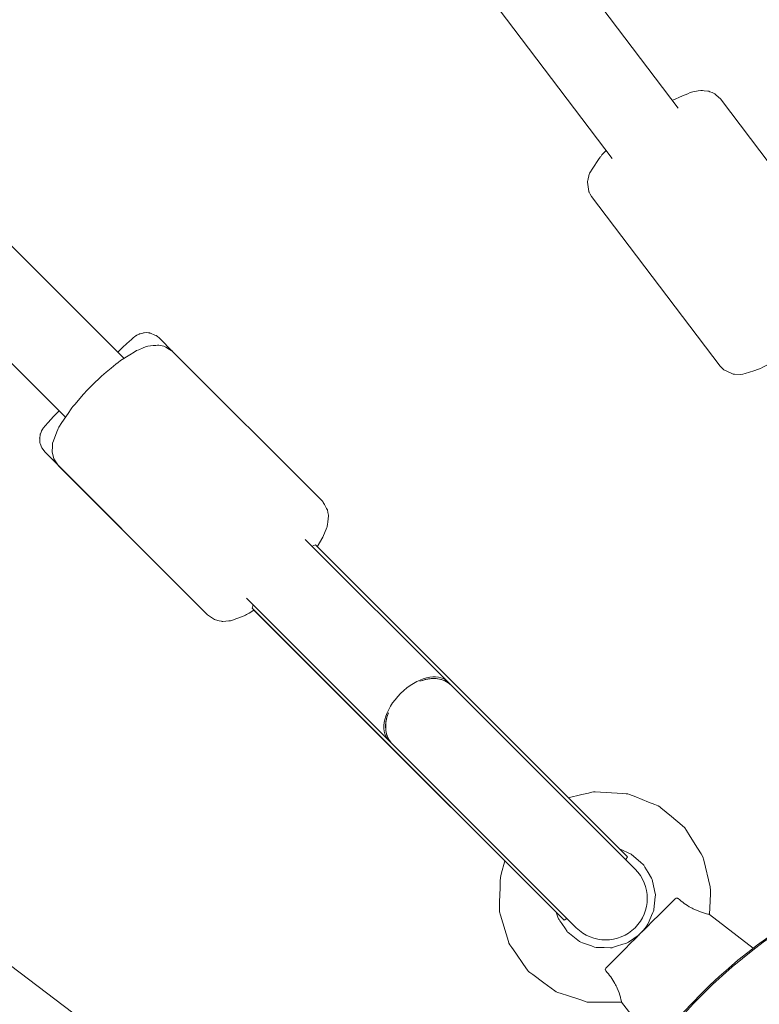
# Model space of a CAD drawing. Units: inches. Extents: x -3766 to 12418, y -12714 to 3228.
# Drawn here: x 5307 to 5467, y -9515 to -9302 of the extents above; entities that cross this region are included whole.
import ezdxf

# ---------------------------------------------------------------- set-up
doc = ezdxf.new("R2010")
doc.units = ezdxf.units.IN
doc.header["$MEASUREMENT"] = 0
doc.layers.add('Logos & Title', color=7, linetype='Continuous')

# ---------------------------------------------------------------- blocks, each defined once
blk = doc.blocks.new('block 10')
at = {"layer": 'Logos & Title', "color": 7, "lineweight": 20, "true_color": 0xffffff}
blk.add_open_spline([(5421.5, -9592.11), (5421.5, -9529.98), (5471.86, -9479.62), (5533.99, -9479.62), (5596.12, -9479.62), (5646.49, -9529.98), (5646.49, -9592.11), (5646.49, -9654.24), (5596.12, -9704.61), (5533.99, -9704.61), (5471.86, -9704.61), (5421.5, -9654.24), (5421.5, -9592.11), (5421.5, -9592.11), (5421.5, -9592.11), (5421.5, -9592.11)], degree=3, knots=[0, 0, 0, 0, 1, 1, 1, 2, 2, 2, 3, 3, 3, 4, 4, 4, 5, 5, 5, 5], dxfattribs=at)
blk = doc.blocks.new('block 14')
at = {"layer": 'Logos & Title', "color": 7, "lineweight": 20, "true_color": 0xffffff}
blk.add_open_spline([(5421.5, -9592.11), (5421.5, -9529.98), (5471.86, -9479.62), (5533.99, -9479.62), (5596.12, -9479.62), (5646.49, -9529.98), (5646.49, -9592.11), (5646.49, -9654.24), (5596.12, -9704.61), (5533.99, -9704.61), (5471.86, -9704.61), (5421.5, -9654.24), (5421.5, -9592.11), (5421.5, -9592.11), (5421.5, -9592.11), (5421.5, -9592.11)], degree=3, knots=[0, 0, 0, 0, 1, 1, 1, 2, 2, 2, 3, 3, 3, 4, 4, 4, 5, 5, 5, 5], dxfattribs=at)
blk = doc.blocks.new('block 158')
at = {"layer": 'Logos & Title', "color": 7, "lineweight": 20, "true_color": 0xffffff}
blk.add_lwpolyline([(5424.28, -9496.09), (5423.06, -9494.87)], dxfattribs=at)
blk = doc.blocks.new('block 159')
at = {"layer": 'Logos & Title', "color": 7, "lineweight": 20, "true_color": 0xffffff}
blk.add_lwpolyline([(5411.99, -9483.8), (5388.84, -9460.65)], dxfattribs=at)
blk = doc.blocks.new('block 160')
at = {"layer": 'Logos & Title', "color": 7, "lineweight": 20, "true_color": 0xffffff}
blk.add_lwpolyline([(5388.84, -9460.65), (5357.66, -9429.48)], dxfattribs=at)
blk = doc.blocks.new('block 161')
at = {"layer": 'Logos & Title', "color": 7, "lineweight": 20, "true_color": 0xffffff}
blk.add_lwpolyline([(5424.28, -9496.09), (5424.29, -9496.11)], dxfattribs=at)
blk = doc.blocks.new('block 162')
at = {"layer": 'Logos & Title', "color": 7, "lineweight": 20, "true_color": 0xffffff}
blk.add_lwpolyline([(5424.3, -9496.11), (5424.3, -9496.11)], dxfattribs=at)
blk = doc.blocks.new('block 204')
at = {"layer": 'Logos & Title', "color": 7, "lineweight": 20, "true_color": 0xffffff}
blk.add_lwpolyline([(5423.99, -9495.8), (5385.24, -9457.05)], dxfattribs=at)
blk = doc.blocks.new('block 205')
at = {"layer": 'Logos & Title', "color": 7, "lineweight": 20, "true_color": 0xffffff}
blk.add_lwpolyline([(5385.24, -9457.05), (5357.26, -9429.07)], dxfattribs=at)
blk = doc.blocks.new('block 206')
at = {"layer": 'Logos & Title', "color": 7, "lineweight": 20, "true_color": 0xffffff}
blk.add_lwpolyline([(5437.7, -9482.09), (5398.95, -9443.34)], dxfattribs=at)
blk = doc.blocks.new('block 207')
at = {"layer": 'Logos & Title', "color": 7, "lineweight": 20, "true_color": 0xffffff}
blk.add_lwpolyline([(5398.95, -9443.34), (5370.97, -9415.36)], dxfattribs=at)
blk = doc.blocks.new('block 208')
at = {"layer": 'Logos & Title', "color": 7, "lineweight": 20, "true_color": 0xffffff}
blk.add_lwpolyline([(5357.26, -9429.07), (5357.51, -9428.34)], dxfattribs=at)
blk = doc.blocks.new('block 209')
at = {"layer": 'Logos & Title', "color": 7, "lineweight": 20, "true_color": 0xffffff}
blk.add_lwpolyline([(5370.24, -9415.61), (5370.97, -9415.36)], dxfattribs=at)
blk = doc.blocks.new('block 210')
at = {"layer": 'Logos & Title', "color": 7, "lineweight": 20, "true_color": 0xffffff}
blk.add_lwpolyline([(5437.7, -9482.09), (5437.86, -9482.26)], dxfattribs=at)
blk = doc.blocks.new('block 211')
at = {"layer": 'Logos & Title', "color": 7, "lineweight": 20, "true_color": 0xffffff}
blk.add_lwpolyline([(5423.99, -9495.8), (5424.16, -9495.97)], dxfattribs=at)
blk = doc.blocks.new('block 212')
at = {"layer": 'Logos & Title', "color": 7, "lineweight": 20, "true_color": 0xffffff}
blk.add_lwpolyline([(5424.21, -9496.02), (5424.79, -9496.61)], dxfattribs=at)
blk = doc.blocks.new('block 213')
at = {"layer": 'Logos & Title', "color": 7, "lineweight": 20, "true_color": 0xffffff}
blk.add_lwpolyline([(5437.92, -9482.31), (5438.5, -9482.9)], dxfattribs=at)
blk = doc.blocks.new('block 214')
at = {"layer": 'Logos & Title', "color": 7, "lineweight": 20, "true_color": 0xffffff}
blk.add_lwpolyline([(5424.21, -9496.02), (5424.16, -9495.97)], dxfattribs=at)
blk = doc.blocks.new('block 215')
at = {"layer": 'Logos & Title', "color": 7, "lineweight": 20, "true_color": 0xffffff}
blk.add_lwpolyline([(5437.92, -9482.31), (5437.86, -9482.26)], dxfattribs=at)
blk = doc.blocks.new('block 216')
at = {"layer": 'Logos & Title', "color": 7, "lineweight": 20, "true_color": 0xffffff}
blk.add_open_spline([(5386.76, -9451.69), (5385.73, -9454.36), (5386.05, -9456.91), (5387.6, -9458.44)], degree=3, dxfattribs=at)
blk = doc.blocks.new('block 217')
at = {"layer": 'Logos & Title', "color": 7, "lineweight": 20, "true_color": 0xffffff}
blk.add_open_spline([(5400.33, -9445.71), (5398.81, -9444.16), (5396.26, -9443.84), (5393.58, -9444.86)], degree=3, dxfattribs=at)
blk = doc.blocks.new('block 218')
at = {"layer": 'Logos & Title', "color": 7, "lineweight": 20, "true_color": 0xffffff}
blk.add_open_spline([(5393.58, -9444.86), (5394.01, -9444.71), (5394.27, -9444.63), (5394.53, -9444.56), (5394.78, -9444.49), (5395.03, -9444.44), (5395.27, -9444.4), (5395.51, -9444.36), (5395.75, -9444.32), (5396, -9444.3), (5396.25, -9444.29), (5396.5, -9444.28), (5396.75, -9444.29), (5397, -9444.29), (5397.24, -9444.31), (5397.47, -9444.35), (5397.7, -9444.38), (5397.92, -9444.42), (5398.12, -9444.48), (5398.33, -9444.53), (5398.54, -9444.6), (5398.74, -9444.68), (5398.95, -9444.76), (5399.15, -9444.86), (5399.34, -9444.97), (5399.54, -9445.08), (5399.72, -9445.2), (5399.89, -9445.33), (5400.05, -9445.45), (5400.2, -9445.58), (5400.33, -9445.71)], degree=3, knots=[0, 0, 0, 0, 1, 1, 1, 2, 2, 2, 3, 3, 3, 4, 4, 4, 5, 5, 5, 6, 6, 6, 7, 7, 7, 8, 8, 8, 9, 9, 9, 10, 10, 10, 10], dxfattribs=at)
blk = doc.blocks.new('block 219')
at = {"layer": 'Logos & Title', "color": 7, "lineweight": 20, "true_color": 0xffffff}
blk.add_open_spline([(5387.6, -9458.44), (5387.47, -9458.3), (5387.34, -9458.15), (5387.22, -9457.99), (5387.09, -9457.82), (5386.97, -9457.64), (5386.86, -9457.45), (5386.75, -9457.26), (5386.66, -9457.05), (5386.58, -9456.85), (5386.49, -9456.64), (5386.43, -9456.43), (5386.37, -9456.23), (5386.32, -9456.02), (5386.27, -9455.8), (5386.24, -9455.57), (5386.21, -9455.34), (5386.19, -9455.1), (5386.18, -9454.85), (5386.17, -9454.61), (5386.18, -9454.36), (5386.2, -9454.11), (5386.22, -9453.86), (5386.25, -9453.61), (5386.29, -9453.37), (5386.33, -9453.14), (5386.39, -9452.89), (5386.45, -9452.63), (5386.52, -9452.38), (5386.6, -9452.11), (5386.7, -9451.85)], degree=3, knots=[0, 0, 0, 0, 1, 1, 1, 2, 2, 2, 3, 3, 3, 4, 4, 4, 5, 5, 5, 6, 6, 6, 7, 7, 7, 8, 8, 8, 9, 9, 9, 10, 10, 10, 10], dxfattribs=at)
blk = doc.blocks.new('block 220')
at = {"layer": 'Logos & Title', "color": 7, "lineweight": 20, "true_color": 0xffffff}
blk.add_open_spline([(5399.56, -9444.94), (5397.47, -9442.85), (5392.93, -9444), (5389.41, -9447.52), (5385.9, -9451.03), (5384.74, -9455.57), (5386.83, -9457.67)], degree=3, knots=[0, 0, 0, 0, 1, 1, 1, 2, 2, 2, 2], dxfattribs=at)
blk = doc.blocks.new('block 268')
at = {"layer": 'Logos & Title', "color": 7, "lineweight": 20, "true_color": 0xffffff}
blk.add_lwpolyline([(5437.25, -9514.4), (5437.25, -9514.4)], dxfattribs=at)
blk = doc.blocks.new('block 273')
at = {"layer": 'Logos & Title', "color": 7, "lineweight": 20, "true_color": 0xffffff}
blk.add_open_spline([(5449.51, -9491.95), (5449.94, -9492.32), (5450.39, -9492.68), (5450.82, -9492.99), (5451.26, -9493.31), (5451.8, -9493.65), (5452.26, -9493.9), (5452.58, -9494.08), (5452.96, -9494.27), (5453.27, -9494.41), (5453.95, -9494.72), (5454.68, -9494.96), (5455.16, -9495.1), (5455.31, -9495.14), (5455.47, -9495.18), (5455.59, -9495.21), (5456.02, -9495.32), (5456.29, -9495.38), (5456.29, -9495.38)], degree=3, knots=[0, 0, 0, 0, 1, 1, 1, 2, 2, 2, 3, 3, 3, 4, 4, 4, 5, 5, 5, 6, 6, 6, 6], dxfattribs=at)
blk = doc.blocks.new('block 274')
at = {"layer": 'Logos & Title', "color": 7, "lineweight": 20, "true_color": 0xffffff}
blk.add_open_spline([(5437.25, -9514.4), (5437.25, -9514.4), (5437.2, -9514.13), (5437.09, -9513.69), (5437.06, -9513.57), (5437.02, -9513.41), (5436.98, -9513.26), (5436.84, -9512.78), (5436.6, -9512.05), (5436.29, -9511.37), (5436.16, -9511.06), (5435.97, -9510.68), (5435.79, -9510.35), (5435.54, -9509.9), (5435.19, -9509.36), (5434.88, -9508.92), (5434.57, -9508.49), (5434.21, -9508.04), (5433.84, -9507.61)], degree=3, knots=[0, 0, 0, 0, 1, 1, 1, 2, 2, 2, 3, 3, 3, 4, 4, 4, 5, 5, 5, 6, 6, 6, 6], dxfattribs=at)
blk = doc.blocks.new('block 275')
at = {"layer": 'Logos & Title', "color": 7, "lineweight": 20, "true_color": 0xffffff}
blk.add_open_spline([(5448.87, -9491.98), (5449.03, -9491.86), (5449.07, -9491.85), (5449.1, -9491.85), (5449.17, -9491.83), (5449.26, -9491.83), (5449.33, -9491.85), (5449.39, -9491.87), (5449.46, -9491.9), (5449.51, -9491.95)], degree=3, knots=[0, 0, 0, 0, 1, 1, 1, 2, 2, 2, 3, 3, 3, 3], dxfattribs=at)
blk = doc.blocks.new('block 276')
at = {"layer": 'Logos & Title', "color": 7, "lineweight": 20, "true_color": 0xffffff}
blk.add_open_spline([(5433.84, -9507.61), (5433.75, -9507.46), (5433.73, -9507.41), (5433.73, -9507.37), (5433.72, -9507.31), (5433.72, -9507.24), (5433.74, -9507.19), (5433.8, -9507.04), (5433.83, -9507), (5433.87, -9506.96)], degree=3, knots=[0, 0, 0, 0, 1, 1, 1, 2, 2, 2, 3, 3, 3, 3], dxfattribs=at)
blk = doc.blocks.new('block 414')
at = {"layer": 'Logos & Title', "color": 7, "lineweight": 20, "true_color": 0xffffff}
blk.add_lwpolyline([(5329.52, -9374.9), (4776.76, -8822.16)], dxfattribs=at)
blk = doc.blocks.new('block 415')
at = {"layer": 'Logos & Title', "color": 7, "lineweight": 20, "true_color": 0xffffff}
blk.add_lwpolyline([(5316.79, -9387.62), (4763.13, -8833.98)], dxfattribs=at)
blk = doc.blocks.new('block 497')
at = {"layer": 'Logos & Title', "color": 7, "lineweight": 20, "true_color": 0xffffff}
blk.add_lwpolyline([(5008.23, -9053.62), (5328.2, -9373.57)], dxfattribs=at)
blk = doc.blocks.new('block 526')
at = {"layer": 'Logos & Title', "color": 7, "lineweight": 20, "true_color": 0xffffff}
blk.add_lwpolyline([(5449.51, -9320.77), (4771.88, -8426.72)], dxfattribs=at)
blk = doc.blocks.new('block 528')
at = {"layer": 'Logos & Title', "color": 7, "lineweight": 20, "true_color": 0xffffff}
blk.add_lwpolyline([(5435.17, -9331.65), (4771.88, -8456.52)], dxfattribs=at)
blk = doc.blocks.new('block 664')
at = {"layer": 'Logos & Title', "color": 7, "lineweight": 20, "true_color": 0xffffff}
blk.add_lwpolyline([(5281.78, -9488.88), (5318.49, -9516.7)], dxfattribs=at)
blk = doc.blocks.new('block 677')
at = {"layer": 'Logos & Title', "color": 7, "lineweight": 20, "true_color": 0xffffff}
blk.add_lwpolyline([(5458.66, -9318.76), (5457.75, -9317.93), (5457.52, -9317.72), (5457.46, -9317.67), (5457.41, -9317.64), (5457.29, -9317.59), (5456.82, -9317.39), (5456.34, -9317.18), (5456.11, -9317.08), (5455.91, -9317.05), (5455.15, -9316.97), (5454.77, -9316.92), (5454.58, -9316.9), (5454.43, -9316.92), (5453.85, -9317.02), (5452.68, -9317.21), (5452.39, -9317.27), (5452.12, -9317.39), (5451.56, -9317.63), (5450.45, -9318.11), (5448.22, -9319.06)], dxfattribs=at)
blk = doc.blocks.new('block 678')
at = {"layer": 'Logos & Title', "color": 7, "lineweight": 20, "true_color": 0xffffff}
blk.add_lwpolyline([(5433.87, -9329.94), (5433, -9330.89), (5432.79, -9331.13), (5432.68, -9331.25), (5432.58, -9331.37), (5432.26, -9331.85), (5430.99, -9333.78), (5430.35, -9334.74), (5430.32, -9334.81), (5430.3, -9334.89), (5430.26, -9335.06), (5430.17, -9335.4), (5430, -9336.08), (5429.91, -9336.42), (5429.87, -9336.59), (5429.85, -9336.67), (5429.84, -9336.72), (5429.85, -9336.78), (5430.01, -9337.8), (5430.17, -9338.82), (5430.18, -9338.88), (5430.22, -9338.95), (5430.29, -9339.08), (5430.45, -9339.36), (5430.76, -9339.9)], dxfattribs=at)
blk = doc.blocks.new('block 679')
at = {"layer": 'Logos & Title', "color": 7, "lineweight": 20, "true_color": 0xffffff}
blk.add_lwpolyline([(5486.47, -9355.47), (5458.66, -9318.76)], dxfattribs=at)
blk = doc.blocks.new('block 680')
at = {"layer": 'Logos & Title', "color": 7, "lineweight": 20, "true_color": 0xffffff}
blk.add_lwpolyline([(5458.58, -9376.61), (5430.76, -9339.9)], dxfattribs=at)
blk = doc.blocks.new('block 681')
at = {"layer": 'Logos & Title', "color": 7, "lineweight": 20, "true_color": 0xffffff}
blk.add_lwpolyline([(5486.47, -9355.47), (5486.96, -9356.42), (5487.21, -9356.9), (5487.27, -9357.35), (5487.39, -9358.23), (5487.4, -9358.44), (5487.37, -9358.6), (5487.32, -9358.94), (5487.21, -9359.6), (5487.15, -9359.92), (5487.04, -9360.15), (5486.61, -9361.08), (5486.39, -9361.55), (5486.28, -9361.78), (5486.13, -9362), (5485.43, -9362.83), (5484.02, -9364.48), (5482.61, -9366.14), (5482.44, -9366.35), (5482.22, -9366.56), (5481.72, -9367), (5480.74, -9367.88), (5478.76, -9369.64), (5476.54, -9371.34), (5475.43, -9372.19), (5474.32, -9372.98), (5472.07, -9374.46), (5470.96, -9375.19), (5469.92, -9375.75), (5467.84, -9376.87), (5467.32, -9377.15), (5466.85, -9377.3), (5465.89, -9377.61), (5463.98, -9378.23), (5463.5, -9378.38), (5462.91, -9378.4), (5461.7, -9378.36), (5461.38, -9378.35), (5460.98, -9378.16), (5460.16, -9377.79), (5459.35, -9377.39), (5458.58, -9376.61)], dxfattribs=at)
blk = doc.blocks.new('block 730')
at = {"layer": 'Logos & Title', "color": 7, "lineweight": 20, "true_color": 0xffffff}
blk.add_lwpolyline([(5424.3, -9496.11), (5424.3, -9496.11)], dxfattribs=at)
blk = doc.blocks.new('block 731')
at = {"layer": 'Logos & Title', "color": 7, "lineweight": 20, "true_color": 0xffffff}
blk.add_lwpolyline([(5426.94, -9497.77), (5425.41, -9496.24)], dxfattribs=at)
blk = doc.blocks.new('block 732')
at = {"layer": 'Logos & Title', "color": 7, "lineweight": 20, "true_color": 0xffffff}
blk.add_lwpolyline([(5426.94, -9497.77), (5426.94, -9497.77)], dxfattribs=at)
blk = doc.blocks.new('block 733')
at = {"layer": 'Logos & Title', "color": 7, "lineweight": 20, "true_color": 0xffffff}
blk.add_lwpolyline([(5312.44, -9395.29), (5311.73, -9394.32), (5311.39, -9393.37), (5311.35, -9393.25), (5311.33, -9393.16), (5311.32, -9392.99), (5311.3, -9392.64), (5311.28, -9392.3), (5311.27, -9392.21), (5311.28, -9392.16), (5311.3, -9392.06), (5311.37, -9391.66), (5311.4, -9391.46), (5311.42, -9391.37), (5311.43, -9391.32), (5311.44, -9391.29), (5311.59, -9390.91), (5311.66, -9390.72), (5311.71, -9390.62), (5311.81, -9390.43), (5311.86, -9390.34), (5311.9, -9390.29), (5311.97, -9390.18), (5312.03, -9390.08), (5312.08, -9390.02), (5312.17, -9389.89), (5312.37, -9389.65), (5313.19, -9388.74), (5313.6, -9388.28), (5313.7, -9388.16), (5313.75, -9388.11), (5313.78, -9388.07), (5313.82, -9388.03), (5314.15, -9387.68), (5315.47, -9386.3)], dxfattribs=at)
blk = doc.blocks.new('block 734')
at = {"layer": 'Logos & Title', "color": 7, "lineweight": 20, "true_color": 0xffffff}
blk.add_lwpolyline([(5328.2, -9373.57), (5329.6, -9372.23), (5329.78, -9372.07), (5329.91, -9371.95), (5330.15, -9371.73), (5330.64, -9371.28), (5331.13, -9370.83), (5331.37, -9370.61), (5331.58, -9370.44), (5331.79, -9370.28), (5331.9, -9370.19), (5332.09, -9370.06), (5332.19, -9370), (5332.24, -9369.97), (5332.28, -9369.94), (5332.33, -9369.92), (5332.77, -9369.69), (5332.8, -9369.68), (5332.87, -9369.66), (5333.01, -9369.62), (5333.29, -9369.54), (5333.58, -9369.47), (5333.72, -9369.43), (5333.79, -9369.41), (5333.93, -9369.4), (5334.48, -9369.37), (5334.86, -9369.42), (5335.06, -9369.44), (5335.15, -9369.46), (5335.2, -9369.46), (5335.26, -9369.48), (5336.23, -9369.9), (5336.47, -9370.01), (5336.59, -9370.06), (5336.71, -9370.15), (5337.19, -9370.54)], dxfattribs=at)
blk = doc.blocks.new('block 735')
at = {"layer": 'Logos & Title', "color": 7, "lineweight": 20, "true_color": 0xffffff}
blk.add_lwpolyline([(5340.13, -9373.49), (5337.19, -9370.54)], dxfattribs=at)
blk = doc.blocks.new('block 736')
at = {"layer": 'Logos & Title', "color": 7, "lineweight": 20, "true_color": 0xffffff}
blk.add_lwpolyline([(5345.67, -9428.52), (5312.44, -9395.29)], dxfattribs=at)
blk = doc.blocks.new('block 737')
at = {"layer": 'Logos & Title', "color": 7, "lineweight": 20, "true_color": 0xffffff}
blk.add_lwpolyline([(5345.67, -9428.52), (5345.67, -9428.52)], dxfattribs=at)
blk = doc.blocks.new('block 778')
at = {"layer": 'Logos & Title', "color": 7, "lineweight": 20, "true_color": 0xffffff}
blk.add_lwpolyline([(5424.79, -9496.61), (5425.41, -9496.24)], dxfattribs=at)
blk = doc.blocks.new('block 779')
at = {"layer": 'Logos & Title', "color": 7, "lineweight": 20, "true_color": 0xffffff}
blk.add_lwpolyline([(5438.5, -9482.9), (5438.14, -9483.51)], dxfattribs=at)
blk = doc.blocks.new('block 780')
at = {"layer": 'Logos & Title', "color": 7, "lineweight": 20, "true_color": 0xffffff}
blk.add_lwpolyline([(5356.05, -9426.88), (5386.83, -9457.67)], dxfattribs=at)
blk = doc.blocks.new('block 781')
at = {"layer": 'Logos & Title', "color": 7, "lineweight": 20, "true_color": 0xffffff}
blk.add_lwpolyline([(5368.78, -9414.16), (5399.56, -9444.94)], dxfattribs=at)
blk = doc.blocks.new('block 782')
at = {"layer": 'Logos & Title', "color": 7, "lineweight": 20, "true_color": 0xffffff}
blk.add_lwpolyline([(5387.28, -9458.11), (5387.58, -9458.41)], dxfattribs=at)
blk = doc.blocks.new('block 783')
at = {"layer": 'Logos & Title', "color": 7, "lineweight": 20, "true_color": 0xffffff}
blk.add_lwpolyline([(5400.01, -9445.38), (5400.31, -9445.68)], dxfattribs=at)
blk = doc.blocks.new('block 784')
at = {"layer": 'Logos & Title', "color": 7, "lineweight": 20, "true_color": 0xffffff}
blk.add_lwpolyline([(5399.56, -9444.94), (5400.01, -9445.38)], dxfattribs=at)
blk = doc.blocks.new('block 785')
at = {"layer": 'Logos & Title', "color": 7, "lineweight": 20, "true_color": 0xffffff}
blk.add_lwpolyline([(5400.31, -9445.68), (5440.16, -9485.54)], dxfattribs=at)
blk = doc.blocks.new('block 786')
at = {"layer": 'Logos & Title', "color": 7, "lineweight": 20, "true_color": 0xffffff}
blk.add_lwpolyline([(5427.43, -9498.27), (5387.58, -9458.41)], dxfattribs=at)
blk = doc.blocks.new('block 787')
at = {"layer": 'Logos & Title', "color": 7, "lineweight": 20, "true_color": 0xffffff}
blk.add_lwpolyline([(5387.28, -9458.11), (5386.83, -9457.67)], dxfattribs=at)
blk = doc.blocks.new('block 788')
at = {"layer": 'Logos & Title', "color": 7, "lineweight": 20, "true_color": 0xffffff}
blk.add_open_spline([(5427.43, -9498.27), (5430.95, -9501.78), (5436.65, -9501.78), (5440.16, -9498.27), (5443.68, -9494.75), (5443.68, -9489.05), (5440.16, -9485.54)], degree=3, knots=[0, 0, 0, 0, 1, 1, 1, 2, 2, 2, 2], dxfattribs=at)
blk = doc.blocks.new('block 789')
at = {"layer": 'Logos & Title', "color": 7, "lineweight": 20, "true_color": 0xffffff}
blk.add_lwpolyline([(5315.39, -9398.24), (5314.37, -9396.7), (5313.97, -9395.17), (5314.04, -9393.94), (5314.07, -9393.32), (5314.25, -9392.82), (5314.99, -9390.85), (5315.18, -9390.35), (5315.28, -9390.11), (5315.44, -9389.86), (5316.1, -9388.86), (5317.43, -9386.87), (5318.09, -9385.88), (5318.26, -9385.63), (5318.48, -9385.37), (5318.93, -9384.85), (5320.72, -9382.78), (5321.64, -9381.75), (5322.65, -9380.76), (5324.68, -9378.79), (5325.19, -9378.33), (5325.7, -9377.91), (5326.74, -9377.06), (5327.77, -9376.22), (5328.29, -9375.8), (5328.8, -9375.42), (5330.77, -9374.19), (5331.75, -9373.57), (5332.24, -9373.26), (5332.73, -9373.06), (5333.7, -9372.67), (5334.19, -9372.47), (5334.43, -9372.37), (5334.71, -9372.32), (5335.87, -9372.18), (5336.46, -9372.12), (5336.75, -9372.08), (5336.9, -9372.07), (5337.07, -9372.09), (5337.81, -9372.22), (5338.19, -9372.32), (5338.58, -9372.55), (5339.37, -9372.99), (5339.76, -9373.21), (5339.96, -9373.33), (5340.14, -9373.49)], dxfattribs=at)
blk = doc.blocks.new('block 790')
at = {"layer": 'Logos & Title', "color": 7, "lineweight": 20, "true_color": 0xffffff}
blk.add_lwpolyline([(5372.38, -9405.74), (5340.14, -9373.49)], dxfattribs=at)
blk = doc.blocks.new('block 791')
at = {"layer": 'Logos & Title', "color": 7, "lineweight": 20, "true_color": 0xffffff}
blk.add_lwpolyline([(5347.63, -9430.49), (5315.39, -9398.24)], dxfattribs=at)
blk = doc.blocks.new('block 792')
at = {"layer": 'Logos & Title', "color": 7, "lineweight": 20, "true_color": 0xffffff}
blk.add_lwpolyline([(5347.63, -9430.49), (5348.47, -9431.06), (5348.89, -9431.35), (5349.1, -9431.49), (5349.31, -9431.54), (5350.14, -9431.76), (5350.56, -9431.87), (5350.66, -9431.89), (5350.76, -9431.91), (5350.92, -9431.9), (5352.26, -9431.82), (5352.59, -9431.8), (5352.86, -9431.7), (5353.4, -9431.5), (5355.55, -9430.68), (5355.81, -9430.57), (5356.08, -9430.41), (5356.61, -9430.1), (5357.66, -9429.48)], dxfattribs=at)
blk = doc.blocks.new('block 793')
at = {"layer": 'Logos & Title', "color": 7, "lineweight": 20, "true_color": 0xffffff}
blk.add_lwpolyline([(5371.37, -9415.77), (5372.6, -9413.66), (5373.46, -9411.54), (5373.52, -9411.41), (5373.54, -9411.26), (5373.58, -9410.94), (5373.65, -9410.31), (5373.8, -9409.04), (5373.81, -9408.96), (5373.8, -9408.86), (5373.76, -9408.66), (5373.69, -9408.26), (5373.61, -9407.85), (5373.59, -9407.75), (5373.53, -9407.64), (5373.4, -9407.43), (5372.92, -9406.57), (5372.68, -9406.15), (5372.56, -9405.93), (5372.38, -9405.74)], dxfattribs=at)
blk = doc.blocks.new('block 871')
at = {"layer": 'Logos & Title', "color": 7, "lineweight": 20, "true_color": 0xffffff}
blk.add_lwpolyline([(5437.25, -9514.4), (5431.3, -9514.4), (5429.81, -9514.36), (5428.4, -9513.9), (5425.57, -9512.96), (5424.16, -9512.49), (5423.45, -9512.26), (5423.1, -9512.14), (5422.78, -9511.95), (5420.39, -9510.18), (5418, -9508.4), (5417.4, -9507.95), (5417.1, -9507.73), (5416.89, -9507.43), (5416.03, -9506.21), (5414.32, -9503.77), (5413.47, -9502.55), (5413.04, -9501.94), (5412.86, -9501.62), (5412.75, -9501.26), (5411.04, -9495.55), (5410.83, -9494.84), (5410.79, -9494.47), (5410.8, -9494.1), (5410.85, -9492.61), (5410.93, -9489.64), (5410.98, -9488.15), (5411, -9487.4), (5411.19, -9486.68), (5411.99, -9483.8)], dxfattribs=at)
blk = doc.blocks.new('block 872')
at = {"layer": 'Logos & Title', "color": 7, "lineweight": 20, "true_color": 0xffffff}
blk.add_lwpolyline([(5436.77, -9481.16), (5439.3, -9482.3), (5441.41, -9484.1), (5441.93, -9484.55), (5442.05, -9484.67), (5442.14, -9484.82), (5442.31, -9485.12), (5443.02, -9486.31), (5443.73, -9487.5), (5443.82, -9487.65), (5443.86, -9487.82), (5443.93, -9488.16), (5444.08, -9488.83), (5444.38, -9490.19), (5444.53, -9490.86), (5444.56, -9491.03), (5444.56, -9491.2), (5444.52, -9491.55), (5444.24, -9494.3), (5444.22, -9494.48), (5444.17, -9494.64), (5444.03, -9494.96), (5443.75, -9495.59), (5443.18, -9496.85), (5442.89, -9497.48), (5442.74, -9497.79), (5442.53, -9498.07), (5441.67, -9499.16)], dxfattribs=at)
blk = doc.blocks.new('block 873')
at = {"layer": 'Logos & Title', "color": 7, "lineweight": 20, "true_color": 0xffffff}
blk.add_lwpolyline([(5437.25, -9514.4), (5444.59, -9523.84)], dxfattribs=at)
blk = doc.blocks.new('block 881')
at = {"layer": 'Logos & Title', "color": 7, "lineweight": 20, "true_color": 0xffffff}
blk.add_lwpolyline([(5437.25, -9514.4), (5431.3, -9514.4), (5429.81, -9514.36), (5428.4, -9513.9), (5425.57, -9512.96), (5424.16, -9512.49), (5423.45, -9512.26), (5423.1, -9512.14), (5422.78, -9511.95), (5420.39, -9510.18), (5418, -9508.4), (5417.4, -9507.95), (5417.1, -9507.73), (5416.89, -9507.43), (5416.03, -9506.21), (5414.32, -9503.77), (5413.47, -9502.55), (5413.04, -9501.94), (5412.86, -9501.62), (5412.75, -9501.26), (5411.04, -9495.55), (5410.83, -9494.84), (5410.79, -9494.47), (5410.8, -9494.1), (5410.85, -9492.61), (5410.93, -9489.64), (5410.98, -9488.15), (5411, -9487.4), (5411.19, -9486.68), (5411.99, -9483.8)], dxfattribs=at)
blk = doc.blocks.new('block 882')
at = {"layer": 'Logos & Title', "color": 7, "lineweight": 20, "true_color": 0xffffff}
blk.add_lwpolyline([(5425.7, -9470.09), (5428.61, -9469.42), (5430.06, -9469.09), (5430.79, -9468.92), (5431.15, -9468.84), (5431.52, -9468.83), (5437.47, -9469.18), (5438.21, -9469.22), (5438.59, -9469.25), (5438.93, -9469.38), (5440.32, -9469.93), (5443.09, -9471.04), (5444.47, -9471.59), (5445.16, -9471.86), (5445.49, -9472.04), (5445.77, -9472.28), (5448.05, -9474.19), (5450.34, -9476.11), (5450.91, -9476.59), (5451.33, -9477.2), (5452.11, -9478.46), (5453.67, -9481), (5454.45, -9482.27), (5454.84, -9482.91), (5455.02, -9483.63), (5456.39, -9489.43), (5456.52, -9490.16), (5456.49, -9490.9), (5456.43, -9492.4), (5456.29, -9495.38)], dxfattribs=at)
blk = doc.blocks.new('block 883')
at = {"layer": 'Logos & Title', "color": 7, "lineweight": 20, "true_color": 0xffffff}
blk.add_lwpolyline([(5441.05, -9499.78), (5438.77, -9501.36), (5438.48, -9501.54), (5438.15, -9501.65), (5437.49, -9501.85), (5436.16, -9502.27), (5435.5, -9502.48), (5435.17, -9502.58), (5434.83, -9502.58), (5433.44, -9502.55), (5432.06, -9502.53), (5431.71, -9502.53), (5431.38, -9502.43), (5430.73, -9502.2), (5429.42, -9501.74), (5428.77, -9501.51), (5428.44, -9501.4), (5428.29, -9501.32), (5428.15, -9501.21), (5425.96, -9499.53), (5425.68, -9499.31), (5425.56, -9499.2), (5425.46, -9499.06), (5425.07, -9498.48), (5424.3, -9497.34), (5423.91, -9496.76), (5423.71, -9496.48), (5423.62, -9496.33), (5423.55, -9496.17), (5423.06, -9494.87)], dxfattribs=at)
blk = doc.blocks.new('block 884')
at = {"layer": 'Logos & Title', "color": 7, "lineweight": 20, "true_color": 0xffffff}
blk.add_lwpolyline([(5436.77, -9481.16), (5439.3, -9482.3), (5441.41, -9484.1), (5441.93, -9484.55), (5442.05, -9484.67), (5442.14, -9484.82), (5442.31, -9485.12), (5443.02, -9486.31), (5443.73, -9487.5), (5443.82, -9487.65), (5443.86, -9487.82), (5443.93, -9488.16), (5444.08, -9488.83), (5444.38, -9490.19), (5444.53, -9490.86), (5444.56, -9491.03), (5444.56, -9491.2), (5444.52, -9491.55), (5444.24, -9494.3), (5444.22, -9494.48), (5444.17, -9494.64), (5444.03, -9494.96), (5443.75, -9495.59), (5443.18, -9496.85), (5442.89, -9497.48), (5442.74, -9497.79), (5442.53, -9498.07), (5441.67, -9499.16)], dxfattribs=at)
blk = doc.blocks.new('block 885')
at = {"layer": 'Logos & Title', "color": 7, "lineweight": 20, "true_color": 0xffffff}
blk.add_lwpolyline([(5437.25, -9514.4), (5444.59, -9523.84)], dxfattribs=at)
blk = doc.blocks.new('block 886')
at = {"layer": 'Logos & Title', "color": 7, "lineweight": 20, "true_color": 0xffffff}
blk.add_lwpolyline([(5456.29, -9495.38), (5465.71, -9502.71)], dxfattribs=at)
blk = doc.blocks.new('block 887')
at = {"layer": 'Logos & Title', "color": 7, "lineweight": 20, "true_color": 0xffffff}
blk.add_lwpolyline([(5433.87, -9506.96), (5435.26, -9505.56), (5435.44, -9505.39), (5435.53, -9505.3), (5435.63, -9505.2), (5436.11, -9504.72), (5437.06, -9503.77), (5437.53, -9503.3), (5437.77, -9503.06), (5438.03, -9502.79), (5439.13, -9501.69), (5440.23, -9500.59), (5441.37, -9499.46), (5442.5, -9498.33), (5443.07, -9497.76), (5443.61, -9497.22), (5445.73, -9495.11), (5447.49, -9493.35), (5447.71, -9493.13), (5447.81, -9493.03), (5447.89, -9492.95), (5448.21, -9492.63), (5448.87, -9491.98)], dxfattribs=at)
blk = doc.blocks.new('block 3')
at = {"layer": 'Logos & Title'}
for name in ['block 526', 'block 528', 'block 414', 'block 415', 'block 497', 'block 677', 'block 679', 'block 678', 'block 680', 'block 681', 'block 734', 'block 789', 'block 735', 'block 790', 'block 733', 'block 736', 'block 791', 'block 793', 'block 781', 'block 209', 'block 207', 'block 780', 'block 737', 'block 792', 'block 208', 'block 205', 'block 160', 'block 220', 'block 217', 'block 218', 'block 206', 'block 784', 'block 783', 'block 785', 'block 216', 'block 219', 'block 204', 'block 787', 'block 782', 'block 786', 'block 159', 'block 882', 'block 10', 'block 14', 'block 872', 'block 884', 'block 210', 'block 215', 'block 213', 'block 779', 'block 871', 'block 881', 'block 788', 'block 664', 'block 887', 'block 275', 'block 273', 'block 158', 'block 883', 'block 211', 'block 214', 'block 212', 'block 886', 'block 161', 'block 162', 'block 730', 'block 778', 'block 731', 'block 732', 'block 276', 'block 274', 'block 268', 'block 873', 'block 885']:
    blk.add_blockref(name, (0, 0), dxfattribs=at)
blk = doc.blocks.new('block 4310')
at = {"layer": 'Logos & Title', "color": 7, "lineweight": 20, "true_color": 0xffffff}
blk.add_open_spline([(5454.86, -9671.7), (5410.93, -9627.77), (5410.93, -9556.54), (5454.86, -9512.61), (5498.79, -9468.68), (5570.02, -9468.68), (5613.95, -9512.61), (5657.88, -9556.54), (5657.88, -9627.77), (5613.95, -9671.7), (5570.02, -9715.63), (5498.79, -9715.63), (5454.86, -9671.7), (5454.86, -9671.7), (5454.86, -9671.7), (5454.86, -9671.7)], degree=3, knots=[0, 0, 0, 0, 1, 1, 1, 2, 2, 2, 3, 3, 3, 4, 4, 4, 5, 5, 5, 5], dxfattribs=at)
blk = doc.blocks.new('block 4312')
at = {"layer": 'Logos & Title', "color": 7, "lineweight": 20, "true_color": 0xffffff}
blk.add_open_spline([(5454.86, -9671.7), (5410.93, -9627.77), (5410.93, -9556.54), (5454.86, -9512.61), (5498.79, -9468.68), (5570.02, -9468.68), (5613.95, -9512.61), (5657.88, -9556.54), (5657.88, -9627.77), (5613.95, -9671.7), (5570.02, -9715.63), (5498.79, -9715.63), (5454.86, -9671.7), (5454.86, -9671.7), (5454.86, -9671.7), (5454.86, -9671.7)], degree=3, knots=[0, 0, 0, 0, 1, 1, 1, 2, 2, 2, 3, 3, 3, 4, 4, 4, 5, 5, 5, 5], dxfattribs=at)
blk = doc.blocks.new('block 4308')
at = {"layer": 'Logos & Title'}
for name in ['block 4310', 'block 4312']:
    blk.add_blockref(name, (0, 0), dxfattribs=at)
blk = doc.blocks.new('block 3408')
at = {"layer": 'Logos & Title'}
blk.add_blockref('block 4308', (0, 0), dxfattribs=at)

msp = doc.modelspace()

# ---------------------------------------------------------------- linework, layer by layer
at = {"layer": 'Logos & Title', "color": 95, "lineweight": 9, "true_color": 0x37b34a}
msp.add_open_spline([(-2938.92, -7290.17), (-2906.49, -7883.48), (-2663.66, -8467.43), (-2210.43, -8920.66), (-2210.43, -8920.66), (212, -11343.09), (212, -11343.09), (705.62, -11836.71), (1354.3, -12080.76), (2001.22, -12075.06), (2091.02, -12079.58), (2188.9, -12084.5), (2275.75, -12088.86), (2359.28, -12097.31), (2444.06, -12101.64), (2529.84, -12101.64), (3092.36, -12101.64), (3611.49, -11915.85), (4029.18, -11602.26), (4446.91, -11915.84), (4966.06, -12101.64), (5528.59, -12101.64), (5757.72, -12101.64), (5979.66, -12070.81), (6190.41, -12012.91), (6391.25, -11962.14), (6839.84, -11848.74), (7070.09, -11790.54), (7519.47, -11691.34), (7946.77, -11466.94), (8296.31, -11117.4), (8296.31, -11117.4), (10058.87, -9354.84), (10058.87, -9354.84), (10425.72, -8987.99), (10654.73, -8535.49), (10745.89, -8061.71), (10798, -7860.83), (10865.97, -7599.07), (10918.9, -7395.37), (11001.41, -7147.24), (11046.08, -6881.84), (11046.08, -6606), (11046.08, -6606), (11046.08, -3592.65), (11046.08, -3592.65), (11046.08, -3365.75), (11015.85, -3145.91), (10959.02, -2936.99), (10925.37, -2789.16), (10879.88, -2589.34), (10847.11, -2444.8), (10757.23, -1967.47), (10527.6, -1511.27), (10158.23, -1141.9), (10158.23, -1141.9), (7984.09, 1032.24), (7984.09, 1032.24), (7616.81, 1399.52), (7163.68, 1628.63), (6689.3, 1719.58), (6558.51, 1746.2), (6227.06, 1813.79), (6068.24, 1846.18), (5892.81, 1885.37), (5710.36, 1905.96), (5523.11, 1905.96), (5523.11, 1905.96), (2534.08, 1905.96), (2534.08, 1905.96), (2274.54, 1905.96), (2024.24, 1866.41), (1788.88, 1792.99), (1548.54, 1724.76), (1026.37, 1576.54), (880, 1534.99), (476.49, 1423.94), (95.39, 1209.83), (-221.71, 892.73), (-221.71, 892.73), (-1954.12, -839.68), (-1954.12, -839.68), (-2274.67, -1160.22), (-2489.97, -1546.16), (-2600.01, -1954.49), (-2648.25, -2124.01), (-2780.77, -2589.61), (-2849.86, -2831.95), (-2926.39, -3071.81), (-2967.7, -3327.41), (-2967.7, -3592.65), (-2967.7, -3592.65), (-2967.7, -6591.26), (-2967.7, -6591.26), (-2967.7, -6608.32), (-2967.53, -6625.34), (-2967.19, -6642.32), (-2967.19, -6642.32), (-2938.79, -7290.14), (-2938.79, -7290.14)], degree=3, knots=[0, 0, 0, 0, 1, 1, 1, 2, 2, 2, 3, 3, 3, 4, 4, 4, 5, 5, 5, 6, 6, 6, 7, 7, 7, 8, 8, 8, 9, 9, 9, 10, 10, 10, 11, 11, 11, 12, 12, 12, 13, 13, 13, 14, 14, 14, 15, 15, 15, 16, 16, 16, 17, 17, 17, 18, 18, 18, 19, 19, 19, 20, 20, 20, 21, 21, 21, 22, 22, 22, 23, 23, 23, 24, 24, 24, 25, 25, 25, 26, 26, 26, 27, 27, 27, 28, 28, 28, 29, 29, 29, 30, 30, 30, 31, 31, 31, 32, 32, 32, 33, 33, 33, 33], dxfattribs=at)
at = {"layer": 'Logos & Title', "color": 240, "lineweight": 9, "true_color": 0xec1c24}
msp.add_open_spline([(590.77, 940.45), (739.69, 1012.84), (898.73, 1067.65), (1065.2, 1102.16), (1326.06, 1178.06), (1689.66, 1283.95), (1888.26, 1341.84), (2090.31, 1408.85), (2306.37, 1445.13), (2530.9, 1445.13), (2530.9, 1445.13), (5526.64, 1445.13), (5526.64, 1445.13), (5724.98, 1445.13), (5974.92, 1411.66), (6131.25, 1376.3), (6267.1, 1349.6), (6371.91, 1331.48), (6490.43, 1306.98), (6963.04, 1209.31), (7333.64, 1032.15), (7658.82, 706.97), (7658.82, 706.97), (9828.61, -1462.81), (9828.61, -1462.81), (10175.41, -1809.62), (10346.89, -2248.79), (10441.41, -2703.45), (10465.49, -2816.69), (10482.83, -2920.77), (10504.43, -3022.02), (10529.63, -3192.24), (10565.11, -3402.03), (10565.11, -3596.56), (10565.11, -3596.56), (10565.11, -6598.24), (10565.11, -6598.24), (10565.11, -7157.07), (10340.41, -7663.42), (9976.43, -8031.86), (9954.72, -8053.22), (9943.29, -8064.48), (9943.29, -8064.48), (9943.29, -8064.48), (9351.77, -8647.73), (9351.77, -8647.73), (9351.77, -8647.73), (7589.2, -10410.29), (7589.2, -10410.29), (7589.2, -10410.29), (7282.8, -10717.79), (7068.16, -10933.24), (7018.92, -10990.21), (6966.58, -11044.43), (6911.4, -11095.63), (6546.96, -11435.72), (6057.78, -11643.82), (5519.99, -11643.82), (4930.98, -11643.82), (4400.27, -11394.19), (4027.89, -10994.96), (3655.63, -11394.24), (3124.96, -11643.82), (2536, -11643.82), (2447.81, -11643.82), (2360.93, -11638.23), (2275.72, -11627.36), (2174.35, -11622.23), (2059.12, -11616.41), (1965.12, -11611.65), (1446.76, -11608.96), (929.24, -11409.8), (533.73, -11014.29), (533.73, -11014.29), (-1885.16, -8595.39), (-1885.16, -8595.39), (-2220.83, -8259.72), (-2415.07, -7836.17), (-2467.88, -7398.8), (-2467.88, -7398.8), (-2475.1, -7327.23), (-2475.1, -7327.23), (-2475.1, -7327.23), (-2507.2, -6598.24), (-2507.2, -6598.24), (-2507.2, -6598.24), (-2507.2, -3596.56), (-2507.2, -3596.56), (-2507.2, -3378.74), (-2473.06, -3168.89), (-2409.85, -2972.08), (-2354.91, -2766.28), (-2270.04, -2447.54), (-2218.42, -2253.64), (-2152.41, -1845.65), (-1962.04, -1453.87), (-1647.45, -1139.28), (-1353.78, -845.61), (-992.85, -660.2), (-614.25, -583.03), (-582.13, -551.04), (-549.74, -518.59), (-517.48, -486.27), (-389.38, 143.1), (28.5, 667.13), (590.77, 940.45)], degree=3, knots=[0, 0, 0, 0, 1, 1, 1, 2, 2, 2, 3, 3, 3, 4, 4, 4, 5, 5, 5, 6, 6, 6, 7, 7, 7, 8, 8, 8, 9, 9, 9, 10, 10, 10, 11, 11, 11, 12, 12, 12, 13, 13, 13, 14, 14, 14, 15, 15, 15, 16, 16, 16, 17, 17, 17, 18, 18, 18, 19, 19, 19, 20, 20, 20, 21, 21, 21, 22, 22, 22, 23, 23, 23, 24, 24, 24, 25, 25, 25, 26, 26, 26, 27, 27, 27, 28, 28, 28, 29, 29, 29, 30, 30, 30, 31, 31, 31, 32, 32, 32, 33, 33, 33, 34, 34, 34, 35, 35, 35, 35], dxfattribs=at)

# ---------------------------------------------------------------- block references
at = {"layer": 'Logos & Title'}
for name in ['block 3408', 'block 3']:
    msp.add_blockref(name, (0, 0), dxfattribs=at)

doc.saveas('drawing.dxf')
